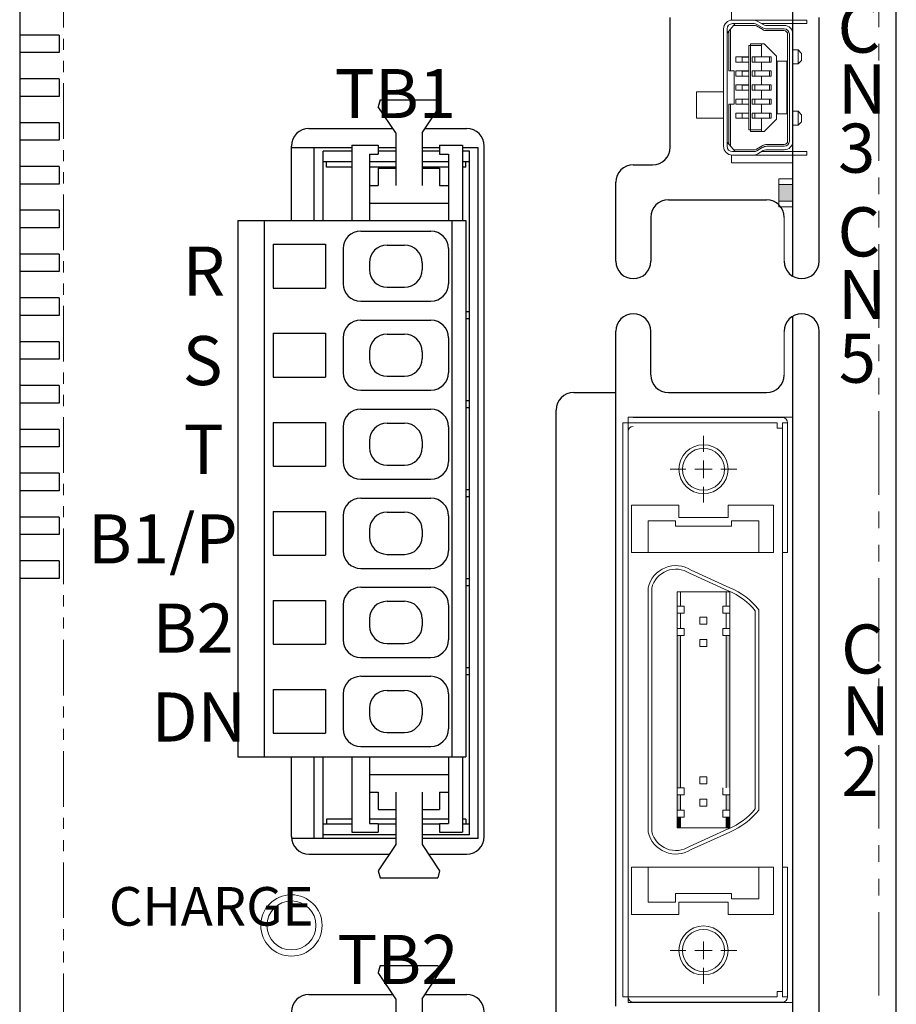
# Model space of a CAD drawing. Extents: x 5552 to 6257, y -142 to 277.
# Drawn here: x 5661 to 5711, y 32 to 88 of the extents above; entities that cross this region are included whole.
import ezdxf

# ---------------------------------------------------------------- set-up
doc = ezdxf.new("R2010")
doc.units = 0
doc.header["$MEASUREMENT"] = 0
doc.linetypes.add('HIDDEN', pattern=[0.375, 0.25, -0.125])
doc.linetypes.add('PHANTOM2', pattern=[31.75, 15.875, -3.175, 3.175, -3.175, 3.175, -3.175])
doc.layers.get('0').update_dxf_attribs({"linetype": 'CONTINUOUS'})
doc.styles.add('MSｺﾞｼｯｸ', font='MS Gothic.ttf')

msp = doc.modelspace()

# ---------------------------------------------------------------- linework, layer by layer
at = {"lineweight": -2}
for p, q in [((5660.835, 116.515), (5660.835, -43.485)), ((5710.835, -43.485), (5710.835, 116.515)), ((5663.085, 87.515), (5660.835, 87.515)), ((5663.085, 86.515), (5660.835, 86.515)), ((5663.085, 85.015), (5660.835, 85.015)), ((5663.085, 84.015), (5660.835, 84.015)), ((5663.085, 82.515), (5660.835, 82.515)), ((5677.335, 82.183), (5682.115, 82.183)), ((5683.957, 82.183), (5686.335, 82.183)), ((5663.085, 81.515), (5660.835, 81.515)), ((5676.335, 76.927), (5676.335, 81.183)), ((5687.335, 41.783), (5687.335, 81.183)), ((5663.085, 80.015), (5660.835, 80.015)), ((5663.085, 79.015), (5660.835, 79.015)), ((5663.085, 77.515), (5660.835, 77.515)), ((5663.085, 76.515), (5660.835, 76.515)), ((5663.085, 75.015), (5660.835, 75.015)), ((5663.085, 74.015), (5660.835, 74.015)), ((5663.085, 72.515), (5660.835, 72.515)), ((5663.085, 71.515), (5660.835, 71.515)), ((5663.085, 70.015), (5660.835, 70.015)), ((5663.085, 69.015), (5660.835, 69.015)), ((5663.085, 67.515), (5660.835, 67.515)), ((5663.085, 66.515), (5660.835, 66.515)), ((5663.085, 65.015), (5660.835, 65.015)), ((5663.085, 64.015), (5660.835, 64.015)), ((5663.085, 62.515), (5660.835, 62.515)), ((5663.085, 61.515), (5660.835, 61.515)), ((5663.085, 60.015), (5660.835, 60.015)), ((5663.085, 59.015), (5660.835, 59.015)), ((5663.085, 57.515), (5660.835, 57.515)), ((5663.085, 56.515), (5660.835, 56.515)), ((5676.335, 41.783), (5676.335, 46.327)), ((5677.335, 40.783), (5681.924, 40.783)), ((5684.148, 40.783), (5686.335, 40.783)), ((5677.335, 32.783), (5682.115, 32.783)), ((5683.957, 32.783), (5686.335, 32.783))]:
    msp.add_line(p, q, dxfattribs=at)
at = {"linetype": 'PHANTOM2', "lineweight": 13, "ltscale": 0.2}
msp.add_line((5663.335, 116.515), (5663.335, -18.485), dxfattribs=at)
at = {"linetype": 'PHANTOM2', "lineweight": 13, "ltscale": 0.3}
msp.add_line((5709.835, -43.485), (5709.835, 93.715), dxfattribs=at)
for p, q in [((5704.935, 73.749), (5704.935, 89.515)), ((5697.935, 81.115), (5697.935, 88.515)), ((5706.435, 74.615), (5706.435, 88.515)), ((5681.386, 83.827), (5681.286, 83.427)), ((5681.386, 83.827), (5684.686, 83.827)), ((5684.686, 83.827), (5684.786, 83.427)), ((5682.286, 81.927), (5681.286, 83.427)), ((5683.786, 81.927), (5684.786, 83.427)), ((5682.286, 81.927), (5682.286, 78.927)), ((5683.786, 81.927), (5683.786, 78.927)), ((5679.794, 81.084), (5676.335, 81.084)), ((5677.637, 76.927), (5677.637, 81.084)), ((5679.786, 81.227), (5681.286, 81.227)), ((5679.786, 81.227), (5679.786, 76.927)), ((5681.286, 81.227), (5681.286, 80.727)), ((5682.294, 81.084), (5681.286, 81.084)), ((5684.794, 81.084), (5683.786, 81.084)), ((5684.786, 81.227), (5686.086, 81.227)), ((5684.786, 81.227), (5684.786, 80.727)), ((5686.086, 81.227), (5686.086, 76.927)), ((5686.987, 81.084), (5686.086, 81.084)), ((5686.987, 41.684), (5686.987, 81.084)), ((5678.137, 76.927), (5678.137, 80.884)), ((5679.794, 80.884), (5678.137, 80.884)), ((5680.786, 80.727), (5680.786, 76.927)), ((5680.786, 80.727), (5681.286, 80.727)), ((5682.294, 80.884), (5681.286, 80.884)), ((5684.794, 80.884), (5683.786, 80.884)), ((5684.786, 80.727), (5685.286, 80.727)), ((5685.286, 80.727), (5685.286, 76.927)), ((5686.487, 80.884), (5686.086, 80.884)), ((5686.487, 41.884), (5686.487, 80.884)), ((5679.794, 80.284), (5678.137, 80.284)), ((5678.337, 79.984), (5678.337, 80.284)), ((5679.794, 79.984), (5678.337, 79.984)), ((5678.523, 79.984), (5678.337, 79.984)), ((5682.294, 80.284), (5680.786, 80.284)), ((5682.294, 79.984), (5680.786, 79.984)), ((5681.286, 79.927), (5681.286, 78.927)), ((5681.286, 79.927), (5682.286, 79.927)), ((5685.294, 80.284), (5683.786, 80.284)), ((5685.294, 79.984), (5683.786, 79.984)), ((5683.786, 79.927), (5684.786, 79.927)), ((5684.786, 79.927), (5684.786, 78.927)), ((5686.487, 80.284), (5686.086, 80.284)), ((5686.287, 79.984), (5686.086, 79.984)), ((5686.287, 79.984), (5686.287, 80.284)), ((5695.835, 80.115), (5696.935, 80.115)), ((5680.786, 78.927), (5681.286, 78.927)), ((5684.786, 78.927), (5685.286, 78.927)), ((5694.835, 74.615), (5694.835, 79.115)), ((5697.835, 78.115), (5703.435, 78.115)), ((5680.786, 77.927), (5685.286, 77.927)), ((5696.835, 77.176), (5696.835, 74.615)), ((5673.286, 76.927), (5673.286, 46.327)), ((5673.286, 76.927), (5686.286, 76.927)), ((5674.786, 76.927), (5674.786, 46.327)), ((5685.486, 76.927), (5685.486, 46.327)), ((5686.286, 76.927), (5686.286, 46.327)), ((5680.286, 76.327), (5684.286, 76.327)), ((5675.286, 75.577), (5675.286, 73.077)), ((5675.286, 75.577), (5678.286, 75.577)), ((5678.286, 75.577), (5678.286, 73.077)), ((5679.286, 75.327), (5679.286, 73.327)), ((5681.786, 75.527), (5682.786, 75.527)), ((5685.286, 75.327), (5685.286, 73.327)), ((5680.786, 74.527), (5680.786, 74.127)), ((5683.786, 74.527), (5683.786, 74.127)), ((5675.286, 73.077), (5678.286, 73.077)), ((5681.786, 73.127), (5682.786, 73.127)), ((5680.286, 72.327), (5684.286, 72.327)), ((5686.287, 71.744), (5686.473, 71.744)), ((5686.287, 71.344), (5686.473, 71.344)), ((5704.935, -39.085), (5704.935, 71.481)), ((5680.286, 71.247), (5684.286, 71.247)), ((5675.286, 70.497), (5675.286, 67.997)), ((5675.286, 70.497), (5678.286, 70.497)), ((5678.286, 70.497), (5678.286, 67.997)), ((5679.286, 70.247), (5679.286, 68.247)), ((5681.786, 70.447), (5682.786, 70.447)), ((5685.286, 70.247), (5685.286, 68.247)), ((5694.835, 32.115), (5694.835, 70.615)), ((5696.835, 68.131), (5696.835, 70.615)), ((5706.435, -38.085), (5706.435, 70.615)), ((5680.786, 69.447), (5680.786, 69.047)), ((5683.786, 69.447), (5683.786, 69.047)), ((5675.286, 67.997), (5678.286, 67.997)), ((5681.786, 68.047), (5682.786, 68.047)), ((5680.286, 67.247), (5684.286, 67.247)), ((5692.435, 67.115), (5694.835, 67.115)), ((5697.835, 67.115), (5703.435, 67.115)), ((5686.287, 66.664), (5686.473, 66.664)), ((5680.286, 66.167), (5684.286, 66.167)), ((5686.287, 66.264), (5686.473, 66.264)), ((5691.435, 31.415), (5691.435, 66.115)), ((5675.286, 65.417), (5678.286, 65.417)), ((5675.286, 65.417), (5675.286, 62.917)), ((5678.286, 65.417), (5678.286, 62.917)), ((5679.286, 65.167), (5679.286, 63.167)), ((5681.786, 65.367), (5682.786, 65.367)), ((5685.286, 65.167), (5685.286, 63.167)), ((5680.786, 64.367), (5680.786, 63.967)), ((5683.786, 64.367), (5683.786, 63.967)), ((5675.286, 62.917), (5678.286, 62.917)), ((5681.786, 62.967), (5682.786, 62.967)), ((5680.286, 62.167), (5684.286, 62.167)), ((5686.287, 61.584), (5686.473, 61.584)), ((5680.286, 61.087), (5684.286, 61.087)), ((5686.287, 61.184), (5686.473, 61.184)), ((5675.286, 60.337), (5675.286, 57.837)), ((5675.286, 60.337), (5678.286, 60.337)), ((5678.286, 60.337), (5678.286, 57.837)), ((5681.786, 60.287), (5682.786, 60.287)), ((5679.286, 60.087), (5679.286, 58.087)), ((5685.286, 60.087), (5685.286, 58.087)), ((5680.786, 59.287), (5680.786, 58.887)), ((5683.786, 59.287), (5683.786, 58.887)), ((5681.786, 57.887), (5682.786, 57.887)), ((5675.286, 57.837), (5678.286, 57.837)), ((5680.286, 57.087), (5684.286, 57.087)), ((5686.287, 56.504), (5686.473, 56.504)), ((5680.286, 56.007), (5684.286, 56.007)), ((5686.287, 56.104), (5686.473, 56.104)), ((5675.286, 55.257), (5675.286, 52.757)), ((5675.286, 55.257), (5678.286, 55.257)), ((5678.286, 55.257), (5678.286, 52.757)), ((5681.786, 55.207), (5682.786, 55.207)), ((5679.286, 55.007), (5679.286, 53.007)), ((5685.286, 55.007), (5685.286, 53.007)), ((5680.786, 54.207), (5680.786, 53.807)), ((5683.786, 54.207), (5683.786, 53.807)), ((5681.786, 52.807), (5682.786, 52.807)), ((5675.286, 52.757), (5678.286, 52.757)), ((5680.286, 52.007), (5684.286, 52.007)), ((5686.287, 51.424), (5686.473, 51.424)), ((5680.286, 50.927), (5684.286, 50.927)), ((5686.287, 51.024), (5686.473, 51.024)), ((5675.286, 50.177), (5675.286, 47.677)), ((5675.286, 50.177), (5678.286, 50.177)), ((5678.286, 50.177), (5678.286, 47.677)), ((5681.786, 50.127), (5682.786, 50.127)), ((5679.286, 49.927), (5679.286, 47.927)), ((5685.286, 49.927), (5685.286, 47.927)), ((5680.786, 49.127), (5680.786, 48.727)), ((5683.786, 49.127), (5683.786, 48.727)), ((5675.286, 47.677), (5678.286, 47.677)), ((5681.786, 47.727), (5682.786, 47.727)), ((5680.286, 46.927), (5684.286, 46.927)), ((5673.286, 46.327), (5686.286, 46.327)), ((5677.637, 41.684), (5677.637, 46.327)), ((5678.137, 41.684), (5678.137, 46.327)), ((5679.786, 46.327), (5679.786, 42.027)), ((5680.786, 46.327), (5680.786, 42.527)), ((5685.286, 46.327), (5685.286, 42.527)), ((5686.086, 46.327), (5686.086, 42.027)), ((5680.786, 45.327), (5685.286, 45.327)), ((5680.786, 44.327), (5681.286, 44.327)), ((5681.286, 44.327), (5681.286, 43.327)), ((5682.286, 44.327), (5682.286, 41.327)), ((5683.786, 44.327), (5683.786, 41.327)), ((5684.786, 44.327), (5685.286, 44.327)), ((5684.786, 44.327), (5684.786, 43.327)), ((5681.286, 43.327), (5682.286, 43.327)), ((5683.786, 43.327), (5684.786, 43.327)), ((5679.786, 42.784), (5678.337, 42.784)), ((5678.337, 42.784), (5678.337, 42.484)), ((5682.294, 42.784), (5680.786, 42.784)), ((5684.941, 42.784), (5683.786, 42.784)), ((5685.286, 42.784), (5684.814, 42.784)), ((5686.287, 42.784), (5686.086, 42.784)), ((5686.287, 42.784), (5686.287, 42.484)), ((5679.786, 42.484), (5678.137, 42.484)), ((5680.786, 42.527), (5681.286, 42.527)), ((5681.286, 42.527), (5681.286, 42.027)), ((5682.294, 42.484), (5681.286, 42.484)), ((5684.786, 42.484), (5683.786, 42.484)), ((5684.786, 42.527), (5685.286, 42.527)), ((5684.786, 42.527), (5684.786, 42.027)), ((5686.487, 42.484), (5686.086, 42.484)), ((5682.294, 41.684), (5676.335, 41.684)), ((5682.294, 41.884), (5678.137, 41.884)), ((5679.786, 42.027), (5681.286, 42.027)), ((5686.487, 41.884), (5683.786, 41.884)), ((5686.987, 41.684), (5683.786, 41.684)), ((5684.786, 42.027), (5686.086, 42.027)), ((5682.286, 41.327), (5681.286, 39.827)), ((5683.786, 41.327), (5684.786, 39.827)), ((5681.286, 39.827), (5681.386, 39.427)), ((5681.386, 39.427), (5684.686, 39.427)), ((5684.786, 39.827), (5684.686, 39.427)), ((5681.386, 34.427), (5681.286, 34.027)), ((5681.386, 34.427), (5684.686, 34.427)), ((5684.686, 34.427), (5684.786, 34.027)), ((5682.286, 32.527), (5681.286, 34.027)), ((5683.786, 32.527), (5684.786, 34.027)), ((5682.286, 32.527), (5682.286, 29.527)), ((5683.786, 32.527), (5683.786, 29.527))]:
    msp.add_line(p, q)
at = {"linetype": 'ByBlock', "lineweight": 13, "ltscale": 0.2}
for p, q in [((5701.435, 88.363), (5701.435, 88.815)), ((5704.935, 88.815), (5704.935, 80.215)), ((5699.435, 82.765), (5699.435, 84.265)), ((5699.435, 84.265), (5700.985, 84.265)), ((5700.985, 82.765), (5699.435, 82.765)), ((5701.435, 80.215), (5701.435, 80.668)), ((5704.935, 80.215), (5701.435, 80.215))]:
    msp.add_line(p, q, dxfattribs=at)
at = {"linetype": 'ByBlock', "lineweight": 13, "ltscale": 0.1}
for p, q in [((5701.485, 88.365), (5705.735, 88.365)), ((5703.143, 88.165), (5705.735, 88.165)), ((5704.435, 88.065), (5703.393, 88.065)), ((5704.435, 87.765), (5703.42, 87.765)), ((5704.435, 87.865), (5703.448, 87.865)), ((5702.416, 86.915), (5703.148, 86.915)), ((5702.516, 87.015), (5703.293, 87.015)), ((5704.935, 86.665), (5705.235, 86.665)), ((5702.616, 86.265), (5703.693, 86.265)), ((5702.616, 85.965), (5703.693, 85.965)), ((5705.435, 86.065), (5705.235, 85.865)), ((5702.616, 85.465), (5703.693, 85.465)), ((5704.935, 85.865), (5705.235, 85.865)), ((5702.616, 85.165), (5703.693, 85.165)), ((5702.616, 84.665), (5703.693, 84.665)), ((5702.616, 84.365), (5703.693, 84.365)), ((5702.616, 83.865), (5703.693, 83.865)), ((5702.616, 83.565), (5703.693, 83.565)), ((5704.935, 83.165), (5705.235, 83.165)), ((5705.435, 82.965), (5705.235, 83.165)), ((5702.616, 83.065), (5703.693, 83.065)), ((5702.616, 82.765), (5703.693, 82.765)), ((5702.416, 82.115), (5703.148, 82.115)), ((5704.935, 82.365), (5705.235, 82.365)), ((5702.516, 82.015), (5703.293, 82.015)), ((5704.435, 80.965), (5703.393, 80.965)), ((5704.435, 81.265), (5703.42, 81.265)), ((5704.435, 81.165), (5703.448, 81.165)), ((5705.735, 80.665), (5701.485, 80.665)), ((5705.735, 80.865), (5703.143, 80.865))]:
    msp.add_line(p, q, dxfattribs=at)
at = {"linetype": 'ByBlock', "lineweight": 13}
for p, q in [((5702.928, 88.294), (5703.238, 88.108)), ((5705.735, 88.365), (5705.735, 88.165)), ((5700.985, 87.865), (5700.985, 81.165)), ((5701.185, 87.627), (5701.636, 88.165)), ((5701.185, 87.865), (5701.185, 81.165)), ((5701.285, 87.746), (5701.285, 85.465)), ((5701.385, 87.865), (5701.385, 85.465)), ((5702.727, 88.165), (5701.485, 88.165)), ((5702.754, 88.065), (5701.552, 88.065)), ((5702.857, 88.037), (5703.215, 87.822)), ((5702.881, 88.122), (5703.191, 87.936)), ((5704.635, 87.565), (5704.635, 81.465)), ((5704.735, 87.565), (5704.735, 81.465)), ((5704.935, 87.565), (5704.935, 81.465)), ((5702.416, 86.915), (5702.416, 82.115)), ((5702.516, 87.015), (5702.516, 82.015)), ((5703.148, 86.265), (5703.148, 87.015)), ((5703.993, 86.315), (5703.293, 87.015)), ((5705.235, 86.665), (5705.235, 85.865)), ((5705.235, 86.665), (5705.435, 86.465)), ((5701.683, 85.965), (5701.683, 86.265)), ((5701.683, 86.265), (5702.416, 86.265)), ((5701.683, 85.965), (5702.416, 85.965)), ((5702.05, 86.255), (5702.416, 86.255)), ((5702.05, 86.255), (5702.05, 85.975)), ((5702.05, 85.975), (5702.416, 85.975)), ((5702.616, 85.965), (5702.616, 86.265)), ((5702.766, 85.965), (5702.766, 86.265)), ((5703.148, 85.465), (5703.148, 85.965)), ((5703.593, 86.265), (5703.593, 85.965)), ((5703.693, 86.265), (5703.693, 85.965)), ((5703.993, 86.315), (5703.993, 82.715)), ((5704.043, 86.015), (5704.043, 83.015)), ((5704.043, 86.015), (5704.585, 86.015)), ((5704.585, 86.015), (5704.585, 83.015)), ((5705.435, 86.065), (5705.435, 86.465)), ((5701.585, 85.465), (5701.285, 85.465)), ((5701.585, 85.465), (5701.585, 83.565)), ((5701.683, 85.165), (5701.683, 85.465)), ((5701.683, 85.465), (5702.416, 85.465)), ((5702.05, 85.455), (5702.416, 85.455)), ((5702.05, 85.455), (5702.05, 85.175)), ((5702.616, 85.165), (5702.616, 85.465)), ((5702.766, 85.165), (5702.766, 85.465)), ((5703.593, 85.465), (5703.593, 85.165)), ((5703.693, 85.465), (5703.693, 85.165)), ((5701.683, 85.165), (5702.416, 85.165)), ((5702.05, 85.175), (5702.416, 85.175)), ((5703.148, 84.665), (5703.148, 85.165)), ((5701.683, 84.365), (5701.683, 84.665)), ((5701.683, 84.665), (5702.416, 84.665)), ((5701.683, 84.365), (5702.416, 84.365)), ((5702.05, 84.655), (5702.416, 84.655)), ((5702.05, 84.655), (5702.05, 84.375)), ((5702.05, 84.375), (5702.416, 84.375)), ((5702.616, 84.365), (5702.616, 84.665)), ((5702.766, 84.365), (5702.766, 84.665)), ((5703.148, 83.865), (5703.148, 84.365)), ((5703.593, 84.665), (5703.593, 84.365)), ((5703.693, 84.665), (5703.693, 84.365)), ((5701.683, 83.565), (5701.683, 83.865)), ((5701.683, 83.865), (5702.416, 83.865)), ((5702.05, 83.855), (5702.416, 83.855)), ((5702.05, 83.855), (5702.05, 83.575)), ((5702.616, 83.565), (5702.616, 83.865)), ((5702.766, 83.565), (5702.766, 83.865)), ((5703.593, 83.865), (5703.593, 83.565)), ((5703.693, 83.865), (5703.693, 83.565)), ((5701.285, 83.565), (5701.285, 81.284)), ((5701.585, 83.565), (5701.285, 83.565)), ((5701.385, 83.565), (5701.385, 81.165)), ((5701.683, 83.565), (5702.416, 83.565)), ((5702.05, 83.575), (5702.416, 83.575)), ((5703.148, 83.065), (5703.148, 83.565)), ((5705.235, 82.365), (5705.235, 83.165)), ((5701.683, 82.765), (5701.683, 83.065)), ((5701.683, 83.065), (5702.416, 83.065)), ((5701.683, 82.765), (5702.416, 82.765)), ((5702.05, 83.055), (5702.05, 82.775)), ((5702.05, 83.055), (5702.416, 83.055)), ((5702.05, 82.775), (5702.416, 82.775)), ((5702.616, 82.765), (5702.616, 83.065)), ((5702.766, 82.765), (5702.766, 83.065)), ((5703.148, 82.015), (5703.148, 82.765)), ((5703.993, 82.715), (5703.293, 82.015)), ((5703.593, 83.065), (5703.593, 82.765)), ((5703.693, 83.065), (5703.693, 82.765)), ((5704.043, 83.015), (5704.585, 83.015)), ((5705.435, 82.965), (5705.435, 82.565)), ((5705.235, 82.365), (5705.435, 82.565)), ((5701.185, 81.403), (5701.636, 80.865)), ((5702.754, 80.965), (5701.552, 80.965)), ((5702.857, 80.994), (5703.215, 81.208)), ((5702.881, 80.908), (5703.191, 81.094)), ((5702.928, 80.736), (5703.238, 80.922)), ((5702.727, 80.865), (5701.485, 80.865)), ((5705.735, 80.865), (5705.735, 80.665)), ((5695.235, 65.39), (5695.235, 45.49)), ((5704.035, 65.39), (5695.235, 65.39)), ((5695.535, 65.715), (5695.535, 32.315)), ((5695.535, 65.715), (5704.935, 65.715)), ((5704.335, 65.69), (5695.835, 65.69)), ((5704.035, 65.39), (5704.035, 65.09)), ((5704.335, 65.39), (5704.335, 45.446)), ((5704.335, 65.39), (5704.635, 65.39)), ((5704.635, 57.99), (5704.635, 65.39)), ((5704.935, 32.315), (5704.935, 65.715)), ((5699.835, 63.74), (5699.835, 64.64)), ((5704.335, 65.09), (5704.035, 65.09)), ((5699.835, 62.24), (5699.835, 63.24)), ((5698.835, 62.74), (5697.935, 62.74)), ((5700.335, 62.74), (5699.335, 62.74)), ((5700.835, 62.74), (5701.735, 62.74)), ((5699.835, 61.74), (5699.835, 60.84)), ((5695.735, 60.69), (5698.435, 60.69)), ((5695.735, 60.69), (5695.735, 57.99)), ((5698.435, 60.69), (5698.435, 59.99)), ((5701.235, 59.99), (5701.235, 60.69)), ((5703.835, 60.69), (5701.235, 60.69)), ((5703.835, 57.99), (5703.835, 60.69)), ((5696.685, 59.79), (5696.685, 59.49)), ((5698.235, 59.79), (5696.685, 59.79)), ((5698.235, 59.79), (5698.235, 59.49)), ((5698.435, 59.99), (5701.235, 59.99)), ((5701.435, 59.49), (5701.435, 59.79)), ((5701.435, 59.79), (5702.985, 59.79)), ((5702.985, 59.79), (5702.985, 59.49)), ((5696.685, 57.99), (5696.685, 59.49)), ((5698.235, 59.49), (5701.435, 59.49)), ((5702.985, 57.99), (5702.985, 59.49)), ((5695.735, 57.99), (5703.835, 57.99)), ((5704.335, 57.99), (5704.635, 57.99)), ((5699.037, 56.809), (5701.252, 55.803)), ((5699.133, 56.985), (5701.335, 55.985)), ((5696.685, 45.925), (5696.685, 55.985)), ((5696.685, 45.925), (5696.685, 55.985)), ((5696.885, 45.952), (5696.885, 55.962)), ((5698.335, 45.932), (5698.335, 55.74)), ((5701.335, 55.74), (5698.335, 55.74)), ((5698.535, 54.93), (5698.535, 55.74)), ((5701.135, 54.93), (5701.135, 55.74)), ((5701.335, 42.29), (5701.335, 55.74)), ((5698.735, 54.93), (5698.335, 54.93)), ((5698.735, 54.93), (5698.335, 54.93)), ((5698.335, 54.93), (5698.335, 54.53)), ((5698.735, 54.53), (5698.335, 54.53)), ((5698.335, 54.53), (5698.735, 54.53)), ((5698.535, 53.66), (5698.535, 54.53)), ((5698.735, 54.53), (5698.735, 54.93)), ((5700.935, 54.53), (5700.935, 54.93)), ((5701.335, 54.93), (5700.935, 54.93)), ((5700.935, 54.93), (5701.335, 54.93)), ((5701.335, 54.53), (5700.935, 54.53)), ((5701.335, 54.53), (5700.935, 54.53)), ((5701.135, 53.66), (5701.135, 54.53)), ((5702.785, 45.028), (5702.785, 54.661)), ((5702.985, 45.056), (5702.985, 54.73)), ((5702.985, 45.056), (5702.985, 54.73)), ((5699.635, 53.905), (5699.635, 54.305)), ((5699.635, 54.305), (5700.035, 54.305)), ((5700.035, 54.305), (5700.035, 53.905)), ((5698.335, 53.26), (5698.335, 53.66)), ((5698.735, 53.66), (5698.335, 53.66)), ((5698.335, 53.66), (5698.735, 53.66)), ((5698.735, 53.66), (5698.735, 53.26)), ((5700.035, 53.905), (5699.635, 53.905)), ((5700.935, 53.66), (5701.335, 53.66)), ((5700.935, 53.26), (5700.935, 53.66)), ((5701.335, 53.66), (5700.935, 53.66)), ((5696.685, 42.045), (5696.685, 52.975)), ((5696.685, 42.045), (5696.685, 52.975)), ((5696.885, 42.068), (5696.885, 53.002)), ((5698.735, 53.26), (5698.335, 53.26)), ((5698.335, 42.29), (5698.335, 52.982)), ((5698.535, 45.899), (5698.535, 53.26)), ((5698.535, 44.57), (5698.535, 52.949)), ((5699.635, 53.035), (5700.035, 53.035)), ((5699.635, 52.635), (5699.635, 53.035)), ((5700.035, 53.035), (5700.035, 52.635)), ((5701.335, 53.26), (5700.935, 53.26)), ((5701.335, 53.26), (5700.935, 53.26)), ((5701.135, 45.081), (5701.135, 53.26)), ((5695.235, 52.54), (5695.235, 32.64)), ((5700.035, 52.635), (5699.635, 52.635)), ((5704.335, 52.496), (5704.335, 32.64)), ((5701.135, 44.57), (5701.135, 52.131)), ((5702.785, 43.369), (5702.785, 52.078)), ((5702.985, 43.3), (5702.985, 52.106)), ((5702.985, 43.3), (5702.985, 52.106)), ((5700.035, 45.195), (5699.635, 45.195)), ((5699.635, 45.195), (5699.635, 44.795)), ((5700.035, 44.795), (5700.035, 45.195)), ((5698.735, 44.57), (5698.335, 44.57)), ((5698.735, 44.57), (5698.735, 44.17)), ((5699.635, 44.795), (5700.035, 44.795)), ((5700.935, 44.17), (5700.935, 44.57)), ((5698.735, 44.17), (5698.335, 44.17)), ((5698.535, 43.3), (5698.535, 44.17)), ((5700.035, 43.925), (5699.635, 43.925)), ((5699.635, 43.925), (5699.635, 43.525)), ((5700.035, 43.925), (5700.035, 43.525)), ((5701.335, 44.17), (5700.935, 44.17)), ((5701.335, 44.17), (5700.935, 44.17)), ((5701.135, 43.3), (5701.135, 44.17)), ((5698.735, 43.3), (5698.335, 43.3)), ((5698.735, 43.3), (5698.335, 43.3)), ((5698.735, 42.9), (5698.735, 43.3)), ((5699.635, 43.525), (5700.035, 43.525)), ((5700.935, 42.9), (5700.935, 43.3)), ((5701.335, 43.3), (5700.935, 43.3)), ((5700.935, 43.3), (5701.335, 43.3)), ((5698.735, 42.9), (5698.335, 42.9)), ((5698.335, 42.9), (5698.735, 42.9)), ((5698.535, 42.29), (5698.535, 42.9)), ((5701.335, 42.9), (5700.935, 42.9)), ((5701.335, 42.9), (5700.935, 42.9)), ((5701.135, 42.29), (5701.135, 42.9)), ((5701.335, 42.29), (5698.335, 42.29)), ((5701.252, 42.227), (5699.037, 41.221)), ((5701.335, 42.045), (5699.133, 41.045)), ((5695.735, 37.34), (5695.735, 40.04)), ((5695.735, 40.04), (5703.835, 40.04)), ((5696.685, 38.04), (5696.685, 40.04)), ((5702.985, 40.04), (5702.985, 38.24)), ((5703.835, 40.04), (5703.835, 37.34)), ((5704.335, 40.04), (5704.635, 40.04)), ((5704.635, 32.64), (5704.635, 40.04)), ((5698.235, 38.54), (5698.235, 38.04)), ((5701.435, 38.54), (5698.235, 38.54)), ((5701.435, 38.24), (5701.435, 38.54)), ((5702.985, 38.24), (5701.435, 38.24)), ((5698.235, 38.04), (5696.685, 38.04)), ((5698.435, 38.04), (5698.435, 37.34)), ((5701.235, 38.04), (5698.435, 38.04)), ((5701.235, 37.34), (5701.235, 38.04)), ((5698.435, 37.34), (5695.735, 37.34)), ((5703.835, 37.34), (5701.235, 37.34)), ((5699.835, 34.79), (5699.835, 35.79)), ((5698.835, 35.29), (5697.935, 35.29)), ((5700.335, 35.29), (5699.335, 35.29)), ((5700.835, 35.29), (5701.735, 35.29)), ((5699.835, 34.29), (5699.835, 33.39)), ((5704.035, 32.64), (5695.235, 32.64)), ((5704.335, 32.94), (5704.035, 32.94)), ((5704.035, 32.94), (5704.035, 32.64)), ((5704.335, 32.64), (5704.635, 32.64)), ((5695.535, 32.315), (5704.935, 32.315)), ((5704.335, 32.34), (5695.835, 32.34))]:
    msp.add_line(p, q, dxfattribs=at)
at = {"lineweight": 30}
for p, q in [((5663.085, 87.515), (5663.085, 86.515)), ((5663.085, 85.015), (5663.085, 84.015)), ((5663.085, 82.515), (5663.085, 81.515)), ((5663.085, 80.015), (5663.085, 79.015)), ((5663.085, 77.515), (5663.085, 76.515)), ((5663.085, 75.015), (5663.085, 74.015)), ((5663.085, 72.515), (5663.085, 71.515)), ((5663.085, 70.015), (5663.085, 69.015)), ((5663.085, 67.515), (5663.085, 66.515)), ((5663.085, 65.015), (5663.085, 64.015)), ((5663.085, 62.515), (5663.085, 61.515)), ((5663.085, 60.015), (5663.085, 59.015)), ((5663.085, 57.515), (5663.085, 56.515))]:
    msp.add_line(p, q, dxfattribs=at)
at = {"lineweight": 13}
for p, q in [((5704.935, 79.315), (5704.135, 79.315)), ((5704.135, 79.315), (5704.135, 77.715)), ((5704.935, 77.715), (5704.935, 79.315)), ((5704.135, 78.993), (5704.935, 78.993)), ((5704.135, 78.037), (5704.135, 78.993)), ((5704.935, 78.993), (5704.935, 78.037)), ((5704.935, 78.037), (5704.135, 78.037)), ((5704.135, 77.715), (5704.935, 77.715))]:
    msp.add_line(p, q, dxfattribs=at)
at = {"linetype": 'HIDDEN', "lineweight": 0}
msp.add_line((5704.935, 77.72), (5704.585, 77.72), dxfattribs=at)
at = {"lineweight": 0}
for p, q in [((5704.435, 77.176), (5704.435, 74.615)), ((5704.435, 68.115), (5704.435, 70.6))]:
    msp.add_line(p, q, dxfattribs=at)
at = {"linetype": 'ByBlock', "lineweight": 13}
for centre, radius in [((5699.835, 62.74), 1.4), ((5699.835, 62.74), 1.2), ((5699.835, 35.29), 1.4), ((5699.835, 35.29), 1.2)]:
    msp.add_circle(centre, radius, dxfattribs=at)
at = {"lineweight": 13}
for radius in [1.75, 1.4]:
    msp.add_circle((5676.333, 36.715), radius, dxfattribs=at)
at = {"linetype": 'ByBlock', "lineweight": 13}
for centre, radius, start, end in [((5701.485, 87.865), 0.5, 90, 180), ((5702.671, 87.865), 0.5, 59.0362, 90), ((5701.485, 87.865), 0.3, 90, 180), ((5701.485, 87.865), 0.3, 90, 180), ((5702.727, 87.865), 0.3, 59.0362, 90), ((5702.754, 87.865), 0.2, 59.0362, 90), ((5704.435, 87.565), 0.5, 0, 90), ((5704.435, 87.565), 0.3, 0, 90), ((5704.435, 87.565), 0.2, 0, 90), ((5704.435, 81.465), 0.2, 270, 0), ((5704.435, 81.465), 0.5, 270, 0), ((5704.435, 81.465), 0.3, 270, 0), ((5701.485, 81.165), 0.5, 180, 270), ((5701.485, 81.165), 0.3, 180, 270), ((5701.485, 81.165), 0.3, 180, 270), ((5702.727, 81.165), 0.3, 270, 300.9638), ((5702.754, 81.165), 0.2, 270, 300.9638), ((5702.671, 81.165), 0.5, 270, 300.9638), ((5695.835, 64.89), 0.3, 90, 180), ((5704.335, 65.39), 0.3, 0, 90), ((5698.26, 55.627), 1.615, 57.2518, 167.1749), ((5698.26, 55.627), 1.415, 56.6825, 166.2946), ((5699.835, 52.301), 3.778, 38.6613, 67.847), ((5699.835, 52.301), 3.978, 37.6393, 67.847), ((5699.835, 45.729), 3.778, 292.153, 321.3387), ((5699.835, 45.729), 3.978, 292.153, 322.3607), ((5698.26, 42.404), 1.615, 192.8251, 302.7482), ((5698.26, 42.404), 1.415, 193.7054, 303.3175), ((5695.835, 32.64), 0.3, 180, 270), ((5704.335, 32.64), 0.3, 270, 0)]:
    msp.add_arc(centre, radius, start, end, dxfattribs=at)
at = {"linetype": 'ByBlock', "lineweight": 13, "ltscale": 0.1}
for centre, radius, start, end in [((5703.448, 88.365), 0.5, 239.0362, 270), ((5703.42, 88.165), 0.4, 239.0362, 270), ((5703.393, 88.365), 0.3, 239.0362, 270), ((5703.448, 80.665), 0.5, 90, 120.9638), ((5703.42, 80.865), 0.4, 90, 120.9638), ((5703.393, 80.665), 0.3, 90, 120.9638)]:
    msp.add_arc(centre, radius, start, end, dxfattribs=at)
at = {"lineweight": -2}
for centre, start, end in [((5677.335, 81.183), 90, 180), ((5686.335, 81.183), 0, 90), ((5677.335, 41.783), 180, 270), ((5686.335, 41.783), 270, 0), ((5677.335, 31.783), 90, 180), ((5686.335, 31.783), 0, 90)]:
    msp.add_arc(centre, 1, start, end, dxfattribs=at)
for centre, start, end in [((5696.935, 81.115), 270, 0), ((5695.835, 79.115), 90, 180), ((5697.835, 77.115), 90, 180), ((5703.435, 77.115), 0, 90), ((5680.286, 75.327), 90, 180), ((5684.286, 75.327), 0, 90), ((5681.786, 74.527), 90, 180), ((5682.786, 74.527), 0, 90), ((5695.835, 74.615), 180, 0), ((5705.435, 74.615), 180, 0), ((5681.786, 74.127), 180, 270), ((5682.786, 74.127), 270, 0), ((5680.286, 73.327), 180, 270), ((5684.286, 73.327), 270, 0), ((5695.835, 70.615), 0, 180), ((5705.435, 70.615), 0, 180), ((5680.286, 70.247), 90, 180), ((5684.286, 70.247), 0, 90), ((5681.786, 69.447), 90, 180), ((5682.786, 69.447), 0, 90), ((5681.786, 69.047), 180, 270), ((5682.786, 69.047), 270, 0), ((5680.286, 68.247), 180, 270), ((5684.286, 68.247), 270, 0), ((5697.835, 68.115), 180, 270), ((5703.435, 68.115), 270, 0), ((5692.435, 66.115), 90, 180), ((5680.286, 65.167), 90, 180), ((5684.286, 65.167), 0, 90), ((5681.786, 64.367), 90, 180), ((5682.786, 64.367), 0, 90), ((5681.786, 63.967), 180, 270), ((5682.786, 63.967), 270, 0), ((5680.286, 63.167), 180, 270), ((5684.286, 63.167), 270, 0), ((5680.286, 60.087), 90, 180), ((5684.286, 60.087), 0, 90), ((5681.786, 59.287), 90, 180), ((5682.786, 59.287), 0, 90), ((5681.786, 58.887), 180, 270), ((5682.786, 58.887), 270, 0), ((5680.286, 58.087), 180, 270), ((5684.286, 58.087), 270, 0), ((5680.286, 55.007), 90, 180), ((5684.286, 55.007), 0, 90), ((5681.786, 54.207), 90, 180), ((5682.786, 54.207), 0, 90), ((5681.786, 53.807), 180, 270), ((5682.786, 53.807), 270, 0), ((5680.286, 53.007), 180, 270), ((5684.286, 53.007), 270, 0), ((5680.286, 49.927), 90, 180), ((5684.286, 49.927), 0, 90), ((5681.786, 49.127), 90, 180), ((5682.786, 49.127), 0, 90), ((5681.786, 48.727), 180, 270), ((5682.786, 48.727), 270, 0), ((5680.286, 47.927), 180, 270), ((5684.286, 47.927), 270, 0)]:
    msp.add_arc(centre, 1, start, end)
at = {"lineweight": 13}
for points in [[(5704.135, 78.037), (5704.135, 78.993), (5704.935, 78.037)], [(5704.935, 78.037), (5704.135, 78.993), (5704.935, 78.993)]]:
    msp.add_solid(points, dxfattribs=at)
at = {"linetype": 'ByBlock', "lineweight": 13}
for points in [[(5698.335, 44.57), (5698.335, 53.26), (5698.535, 44.57)], [(5698.535, 44.57), (5698.335, 53.26), (5698.535, 53.26)], [(5701.135, 44.57), (5701.135, 53.26), (5701.335, 44.57)], [(5701.335, 44.57), (5701.135, 53.26), (5701.335, 53.26)], [(5698.335, 43.3), (5698.335, 44.17), (5698.535, 43.3)], [(5698.535, 43.3), (5698.335, 44.17), (5698.535, 44.17)], [(5701.135, 43.3), (5701.135, 44.17), (5701.335, 43.3)], [(5701.335, 43.3), (5701.135, 44.17), (5701.335, 44.17)], [(5698.335, 42.29), (5698.335, 42.9), (5698.535, 42.29)], [(5698.535, 42.29), (5698.335, 42.9), (5698.535, 42.9)], [(5701.135, 42.29), (5701.135, 42.9), (5701.335, 42.29)], [(5701.335, 42.29), (5701.135, 42.9), (5701.335, 42.9)]]:
    msp.add_solid(points, dxfattribs=at)

# ---------------------------------------------------------------- texts
at = {"lineweight": 30, "ltscale": 0.1, "style": 'MSｺﾞｼｯｸ'}
for s, height, p in [('C', 2.8, (5707.482, 86.509)), ('TB1', 2.8, (5678.801, 82.774)), ('N', 2.8, (5707.504, 83.037)), ('3', 2.8, (5707.517, 79.662)), ('C', 2.8, (5707.482, 74.886)), ('R', 2.8, (5670.128, 72.647)), ('N', 2.8, (5707.504, 71.308)), ('S', 2.8, (5670.128, 67.542)), ('5', 2.8, (5707.557, 67.679)), ('T', 2.8, (5670.177, 62.48)), ('B1/P', 2.8, (5664.724, 57.367)), ('B2', 2.8, (5668.419, 52.276)), ('C', 2.8, (5707.685, 51.086)), ('DN', 2.8, (5668.355, 47.207)), ('N', 2.8, (5707.707, 47.556)), ('2', 2.8, (5707.708, 44.095)), ('CHARGE', 2.2, (5665.923, 36.703)), ('TB2', 2.8, (5678.942, 33.374))]:
    msp.add_text(s, height=height, dxfattribs=at).set_placement(p)

doc.saveas('drawing.dxf')
